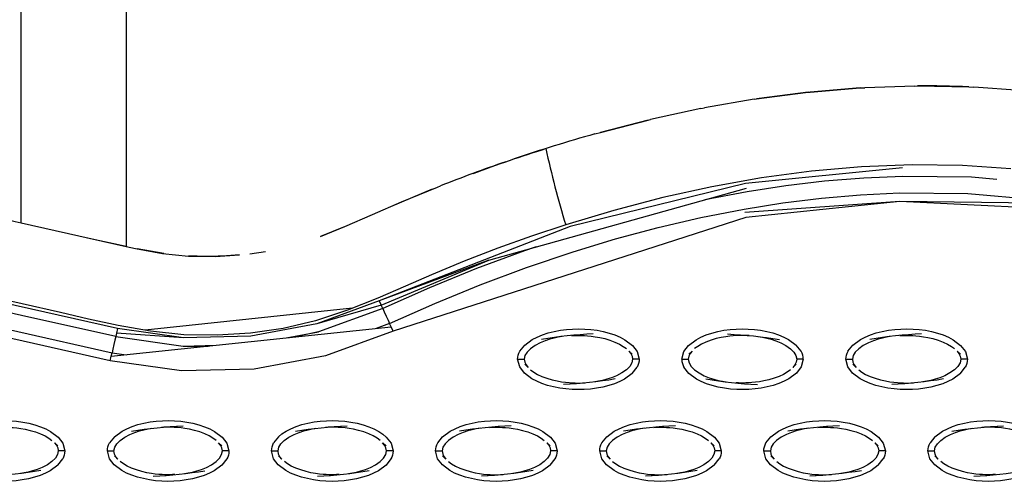
# Model space of a CAD drawing. Units: millimetres. Extents: x -10652 to 14848, y -5850 to 11134.
# Drawn here: x -689 to -539, y 3577 to 3648 of the extents above; entities that cross this region are included whole.
import ezdxf

# ---------------------------------------------------------------- set-up
doc = ezdxf.new("R2010")
doc.units = ezdxf.units.MM
doc.layers.add('DEFAULT', color=7, linetype='Continuous')

msp = doc.modelspace()

# ---------------------------------------------------------------- linework, layer by layer
at = {"layer": 'DEFAULT'}
for p, q in [((-672.41, 3808.35), (-672.41, 3612.96)), ((-688.41, 3616.58), (-688.41, 3804.73)), ((-560.65, 3637.13), (-568.26, 3636.5)), ((-568.26, 3636.5), (-560.65, 3637.13)), ((-560.65, 3637.13), (-559.94, 3637.17)), ((-552.34, 3637.42), (-559.95, 3637.17)), ((-552.34, 3637.42), (-551.94, 3637.43)), ((-551.94, 3637.43), (-544.13, 3637.29)), ((-544.13, 3637.29), (-543.35, 3637.25)), ((-536.31, 3636.74), (-543.34, 3637.25)), ((-576.81, 3635.4), (-584.38, 3634.08)), ((-576.81, 3635.4), (-576.45, 3635.45)), ((-568.56, 3636.47), (-576.45, 3635.45)), ((-576.45, 3635.45), (-568.56, 3636.47)), ((-568.56, 3636.47), (-568.26, 3636.5)), ((-584.91, 3633.98), (-592.57, 3632.32)), ((-584.91, 3633.98), (-584.38, 3634.08)), ((-600.21, 3630.36), (-592.95, 3632.23)), ((-592.95, 3632.23), (-600.2, 3630.36)), ((-592.95, 3632.23), (-592.57, 3632.32)), ((-601.07, 3630.12), (-600.21, 3630.36)), ((-625.84, 3621.7), (-632.17, 3619.04)), ((-617.2, 3610.91), (-577.98, 3621.84)), ((-688.41, 3616.58), (-672.41, 3612.96)), ((-639.09, 3616.01), (-642.84, 3614.5)), ((-672.41, 3612.96), (-678.28, 3614.26)), ((-672.32, 3612.94), (-672.41, 3612.96)), ((-666.67, 3611.91), (-670.71, 3612.6)), ((-655.15, 3611.68), (-657.77, 3611.51)), ((-653.6, 3611.87), (-651.2, 3612.23)), ((-637.94, 3603.56), (-669.53, 3600.23)), ((-674.67, 3596.26), (-632.07, 3600.74)), ((-632.3, 3601.24), (-634.33, 3600.5)), ((-648.04, 3599.06), (-643.11, 3599.98)), ((-663.71, 3597.81), (-658.69, 3597.94)), ((-612.48, 3597.01), (-611.74, 3597.95)), ((-569.65, 3597.01), (-570.39, 3597.95)), ((-562.52, 3597.01), (-561.78, 3597.95)), ((-595.88, 3597.05), (-595.37, 3596.56)), ((-586.25, 3597.05), (-586.76, 3596.56)), ((-545.92, 3597.05), (-545.41, 3596.56)), ((-612.81, 3595.8), (-611.81, 3595.8)), ((-611.23, 3594.54), (-611.74, 3595.03)), ((-595.37, 3593.64), (-594.63, 3594.58)), ((-594.3, 3595.8), (-595.3, 3595.8)), ((-587.83, 3595.8), (-586.83, 3595.8)), ((-586.76, 3593.64), (-587.5, 3594.58)), ((-587.5, 3594.58), (-587.5, 3594.58)), ((-570.9, 3594.55), (-570.39, 3595.03)), ((-569.32, 3595.8), (-570.32, 3595.8)), ((-562.84, 3595.8), (-561.84, 3595.8)), ((-561.27, 3594.55), (-561.77, 3595.03)), ((-545.41, 3593.64), (-544.66, 3594.58)), ((-544.34, 3595.8), (-545.34, 3595.8)), ((-683.32, 3583.08), (-682.81, 3582.58)), ((-674.2, 3583.97), (-674.94, 3583.04)), ((-674.94, 3583.04), (-674.94, 3583.04)), ((-658.34, 3583.08), (-657.83, 3582.58)), ((-649.22, 3583.97), (-649.96, 3583.04)), ((-633.35, 3583.07), (-632.85, 3582.58)), ((-624.97, 3583.05), (-624.23, 3583.97)), ((-624.97, 3583.04), (-624.97, 3583.05)), ((-608.37, 3583.07), (-607.86, 3582.58)), ((-599.99, 3583.04), (-599.25, 3583.97)), ((-583.39, 3583.07), (-582.88, 3582.58)), ((-575.01, 3583.04), (-574.27, 3583.97)), ((-558.41, 3583.07), (-557.9, 3582.58)), ((-549.28, 3583.97), (-550.03, 3583.04)), ((-550.03, 3583.04), (-550.02, 3583.04)), ((-681.75, 3581.82), (-682.74, 3581.82)), ((-675.27, 3581.82), (-674.27, 3581.82)), ((-656.76, 3581.82), (-657.76, 3581.82)), ((-650.28, 3581.82), (-649.28, 3581.82)), ((-631.78, 3581.82), (-632.78, 3581.82)), ((-625.3, 3581.82), (-624.3, 3581.82)), ((-606.8, 3581.82), (-607.8, 3581.82)), ((-600.32, 3581.82), (-599.32, 3581.82)), ((-581.81, 3581.82), (-582.81, 3581.82)), ((-575.33, 3581.82), (-574.34, 3581.82)), ((-556.83, 3581.82), (-557.83, 3581.82)), ((-550.35, 3581.82), (-549.35, 3581.82)), ((-682.81, 3579.67), (-682.07, 3580.6)), ((-673.69, 3580.57), (-674.2, 3581.06)), ((-657.09, 3580.6), (-657.83, 3579.67)), ((-649.98, 3580.64), (-649.98, 3580.64)), ((-648.7, 3580.57), (-649.22, 3581.06)), ((-632.11, 3580.6), (-632.85, 3579.67)), ((-623.72, 3580.57), (-624.23, 3581.06)), ((-607.86, 3579.67), (-607.12, 3580.6)), ((-598.74, 3580.57), (-599.25, 3581.06)), ((-582.88, 3579.67), (-582.14, 3580.6)), ((-573.76, 3580.57), (-574.27, 3581.06)), ((-557.9, 3579.67), (-557.16, 3580.6)), ((-557.15, 3580.61), (-557.16, 3580.6)), ((-557.16, 3580.6), (-557.16, 3580.6)), ((-548.77, 3580.57), (-549.28, 3581.06))]:
    msp.add_line(p, q, dxfattribs=at)
for points in [[(-734.15, 3626.5), (-732.01, 3626.24), (-730.94, 3626.08), (-729.88, 3625.89), (-727.77, 3625.43), (-725.67, 3624.96), (-721.46, 3624.02), (-717.25, 3623.07), (-713.04, 3622.12), (-708.83, 3621.17), (-704.63, 3620.22), (-701.56, 3619.53), (-698.49, 3618.85), (-695.43, 3618.16), (-692.36, 3617.47), (-689.29, 3616.78), (-688.41, 3616.58)], [(-537.73, 3624.83), (-545.1, 3625.33), (-552.77, 3625.43), (-560.44, 3625.13), (-568.08, 3624.46), (-575.69, 3623.43), (-583.24, 3622.08), (-590.73, 3620.43), (-598.16, 3618.48), (-605.49, 3616.27), (-610.68, 3614.55), (-615.85, 3612.7), (-620.95, 3610.74), (-625.93, 3608.67), (-629.9, 3606.92), (-634.08, 3605.1), (-638.7, 3603.26), (-643.57, 3601.64), (-648.51, 3600.5), (-653.5, 3599.78), (-658.54, 3599.44), (-663.61, 3599.53), (-668.7, 3600.09), (-673.61, 3600.94), (-678.12, 3601.9), (-682.42, 3602.9), (-688.25, 3604.24), (-694.15, 3605.57)], [(-554.21, 3624.95), (-578.11, 3622.58), (-604.8, 3616.03), (-633.89, 3604.7)], [(-539.88, 3623.17), (-543.7, 3623.52), (-554.18, 3623.66), (-560.13, 3623.4), (-566.08, 3622.91), (-572, 3622.21), (-577.89, 3621.3), (-584.33, 3620.08)], [(-642.82, 3614.51), (-639.1, 3616.01), (-634.9, 3617.84), (-630.5, 3619.77), (-627.76, 3620.92), (-625.03, 3622.03), (-624.56, 3622.21)], [(-633.35, 3603.52), (-633.12, 3603.03), (-632.83, 3602.38), (-632.53, 3601.73), (-632.3, 3601.24), (-625.44, 3604.28), (-618.49, 3607.13), (-611.46, 3609.77), (-604.34, 3612.18), (-597.92, 3614.12), (-591.44, 3615.87), (-584.9, 3617.39), (-578.31, 3618.68), (-572.45, 3619.61), (-566.55, 3620.34), (-560.63, 3620.85), (-554.69, 3621.13), (-544.26, 3621.03), (-533.87, 3620.12), (-524.88, 3618.62)], [(-516.39, 3615.19), (-534.04, 3618.83), (-554.65, 3619.83), (-578.09, 3617.4), (-631.77, 3600.08), (-632.07, 3600.74), (-632.3, 3601.24)], [(-533.94, 3619.58), (-554.65, 3619.83), (-578.22, 3618.14)], [(-673.99, 3599.25), (-688.36, 3602.48), (-702.72, 3605.71), (-717.09, 3608.94), (-731.46, 3612.18), (-731.34, 3612.71)], [(-663.7, 3599.06), (-673.72, 3600.48), (-702.45, 3606.95), (-731.18, 3613.42)], [(-672.41, 3612.96), (-670.98, 3612.65), (-666.88, 3611.93), (-662.91, 3611.51), (-658.84, 3611.44), (-655.15, 3611.68)], [(-609.98, 3612.92), (-611.78, 3612.32), (-619.06, 3609.61), (-626.25, 3606.67), (-633.35, 3603.52), (-633.58, 3604.02)], [(-731.46, 3612.18), (-731.58, 3611.65), (-731.73, 3610.95), (-731.89, 3610.25), (-732.01, 3609.72), (-717.64, 3606.49), (-703.28, 3603.26), (-688.91, 3600.02), (-674.55, 3596.78)], [(-674.82, 3595.55), (-693.98, 3599.86), (-713.13, 3604.17), (-732.29, 3608.46), (-732.13, 3609.19), (-732.01, 3609.72)], [(-633.89, 3604.7), (-633.58, 3604.02), (-617.2, 3610.91), (-633.89, 3604.7), (-643.38, 3601.21)], [(-633.58, 3604.02), (-643.38, 3601.21), (-653.45, 3599.3), (-663.7, 3599.06), (-673.87, 3599.78)], [(-633.35, 3603.52), (-643.11, 3599.98), (-646.83, 3599.18)], [(-631.77, 3600.08), (-642.04, 3596.33), (-652.92, 3594.27), (-664, 3594.02), (-674.82, 3595.55), (-674.67, 3596.26), (-674.55, 3596.78)], [(-673.72, 3600.48), (-673.87, 3599.78), (-673.99, 3599.25), (-674.11, 3598.72), (-674.27, 3598.02), (-674.43, 3597.31), (-674.55, 3596.78), (-672.43, 3596.49)], [(-673.99, 3599.25), (-663.71, 3597.81), (-659.9, 3597.81)], [(-606.05, 3599.24), (-606.62, 3599.14), (-607.24, 3599.02), (-607.9, 3598.84), (-608.61, 3598.61), (-609.37, 3598.31), (-610.16, 3597.89), (-610.86, 3597.4), (-611.37, 3596.89), (-611.69, 3596.35), (-611.81, 3595.8), (-611.73, 3595.33), (-611.52, 3594.92), (-611.23, 3594.54)], [(-611.74, 3597.95), (-611.74, 3597.95), (-610.58, 3598.81), (-609.85, 3599.18), (-609.04, 3599.52), (-608.17, 3599.8), (-607.26, 3600.04), (-606.31, 3600.21), (-605.37, 3600.33), (-604.44, 3600.4), (-603.52, 3600.42), (-602.59, 3600.4), (-601.65, 3600.32), (-600.71, 3600.2), (-599.78, 3600.02), (-598.87, 3599.78), (-598.01, 3599.49), (-597.2, 3599.16), (-596.48, 3598.77), (-595.33, 3597.91), (-594.61, 3596.97), (-594.3, 3595.8), (-594.31, 3595.8)], [(-604.6, 3599.39), (-604.59, 3599.39), (-604.2, 3599.41), (-603.82, 3599.42), (-603.45, 3599.42), (-603.06, 3599.42), (-602.64, 3599.4), (-602.15, 3599.36), (-601.6, 3599.31), (-601, 3599.23), (-600.32, 3599.11), (-599.56, 3598.94), (-598.76, 3598.7), (-597.99, 3598.42), (-597.32, 3598.1), (-596.74, 3597.76), (-596.26, 3597.41)], [(-587.83, 3595.8), (-587.52, 3596.97), (-586.8, 3597.91), (-585.65, 3598.77), (-584.93, 3599.16), (-584.12, 3599.49), (-583.26, 3599.78), (-582.35, 3600.02), (-581.42, 3600.2), (-580.48, 3600.32), (-579.54, 3600.4), (-578.61, 3600.42), (-577.69, 3600.4), (-576.76, 3600.33), (-575.82, 3600.21), (-574.87, 3600.04), (-573.96, 3599.8), (-573.09, 3599.52), (-572.28, 3599.18), (-571.55, 3598.81), (-570.39, 3597.95), (-570.39, 3597.95)], [(-577.54, 3599.39), (-577.54, 3599.39), (-577.94, 3599.41), (-578.31, 3599.42), (-578.68, 3599.42), (-579.07, 3599.42), (-579.49, 3599.4), (-579.98, 3599.36), (-580.53, 3599.31), (-581.13, 3599.23), (-581.81, 3599.11), (-582.57, 3598.94), (-583.37, 3598.7), (-584.14, 3598.42), (-584.81, 3598.1), (-585.39, 3597.76), (-585.87, 3597.41)], [(-576.08, 3599.24), (-575.51, 3599.14), (-574.89, 3599.02), (-574.23, 3598.84), (-573.52, 3598.61), (-572.76, 3598.31), (-571.97, 3597.89), (-571.28, 3597.4), (-570.76, 3596.89), (-570.44, 3596.35), (-570.32, 3595.8), (-570.4, 3595.33), (-570.61, 3594.92), (-570.9, 3594.54)], [(-556.08, 3599.24), (-556.66, 3599.14), (-557.27, 3599.02), (-557.94, 3598.84), (-558.64, 3598.61), (-559.41, 3598.31), (-560.19, 3597.89), (-560.89, 3597.4), (-561.4, 3596.89), (-561.73, 3596.35), (-561.84, 3595.8), (-561.76, 3595.33), (-561.56, 3594.92), (-561.27, 3594.54)], [(-561.78, 3597.95), (-560.61, 3598.81), (-559.89, 3599.18), (-559.08, 3599.52), (-558.21, 3599.8), (-557.29, 3600.04), (-556.35, 3600.21), (-555.4, 3600.33), (-554.48, 3600.4), (-553.55, 3600.42), (-552.62, 3600.4), (-551.68, 3600.32), (-550.74, 3600.2), (-549.81, 3600.02), (-548.91, 3599.78), (-548.04, 3599.49), (-547.24, 3599.16), (-546.51, 3598.77), (-545.37, 3597.91), (-544.64, 3596.97), (-544.34, 3595.8)], [(-554.63, 3599.39), (-554.63, 3599.39), (-554.23, 3599.41), (-553.85, 3599.42), (-553.49, 3599.42), (-553.1, 3599.42), (-552.67, 3599.4), (-552.18, 3599.36), (-551.64, 3599.31), (-551.03, 3599.23), (-550.36, 3599.11), (-549.6, 3598.94), (-548.79, 3598.7), (-548.03, 3598.42), (-547.36, 3598.1), (-546.78, 3597.76), (-546.3, 3597.41)], [(-595.88, 3597.05), (-595.59, 3596.67), (-595.39, 3596.27), (-595.3, 3595.8), (-595.42, 3595.24), (-595.75, 3594.7), (-596.26, 3594.19), (-596.95, 3593.7), (-597.74, 3593.28), (-598.5, 3592.98), (-599.21, 3592.75), (-599.87, 3592.58), (-600.49, 3592.45), (-601.06, 3592.35)], [(-586.25, 3597.05), (-586.54, 3596.67), (-586.74, 3596.27), (-586.83, 3595.8), (-586.71, 3595.24), (-586.38, 3594.7), (-585.87, 3594.19), (-585.18, 3593.7), (-584.39, 3593.28), (-583.63, 3592.98), (-582.92, 3592.75), (-582.26, 3592.58), (-581.64, 3592.45), (-581.07, 3592.35)], [(-545.92, 3597.05), (-545.62, 3596.67), (-545.42, 3596.27), (-545.34, 3595.8), (-545.46, 3595.24), (-545.78, 3594.7), (-546.29, 3594.19), (-546.99, 3593.7), (-547.77, 3593.28), (-548.54, 3592.98), (-549.24, 3592.75), (-549.91, 3592.58), (-550.53, 3592.45), (-551.1, 3592.35)], [(-595.38, 3593.64), (-596.53, 3592.78), (-597.26, 3592.41), (-598.07, 3592.07), (-598.94, 3591.79), (-599.86, 3591.56), (-600.8, 3591.38), (-601.74, 3591.26), (-602.67, 3591.19), (-603.59, 3591.17), (-604.53, 3591.19), (-605.47, 3591.27), (-606.41, 3591.39), (-607.33, 3591.57), (-608.24, 3591.81), (-609.11, 3592.1), (-609.91, 3592.43), (-610.64, 3592.82), (-611.78, 3593.68), (-612.5, 3594.62), (-612.81, 3595.79)], [(-569.32, 3595.8), (-569.63, 3594.62), (-570.35, 3593.68), (-571.5, 3592.82), (-572.22, 3592.43), (-573.03, 3592.1), (-573.89, 3591.81), (-574.8, 3591.57), (-575.72, 3591.39), (-576.66, 3591.27), (-577.6, 3591.19), (-578.54, 3591.17), (-579.46, 3591.19), (-580.39, 3591.26), (-581.33, 3591.38), (-582.27, 3591.56), (-583.19, 3591.79), (-584.06, 3592.07), (-584.87, 3592.41), (-585.6, 3592.78), (-586.75, 3593.64)], [(-545.41, 3593.64), (-546.57, 3592.78), (-547.3, 3592.41), (-548.1, 3592.07), (-548.97, 3591.79), (-549.89, 3591.56), (-550.83, 3591.38), (-551.78, 3591.26), (-552.7, 3591.19), (-553.63, 3591.17), (-554.56, 3591.19), (-555.5, 3591.27), (-556.44, 3591.39), (-557.37, 3591.57), (-558.27, 3591.81), (-559.14, 3592.1), (-559.94, 3592.43), (-560.67, 3592.82), (-561.82, 3593.68), (-562.54, 3594.62), (-562.84, 3595.8)], [(-610.85, 3594.18), (-610.37, 3593.83), (-609.79, 3593.49), (-609.12, 3593.18), (-608.36, 3592.89), (-607.55, 3592.65), (-606.79, 3592.48), (-606.12, 3592.36), (-605.51, 3592.28), (-604.97, 3592.23), (-604.48, 3592.19), (-604.05, 3592.18), (-603.66, 3592.17), (-603.29, 3592.17), (-602.92, 3592.18), (-602.52, 3592.2), (-602.52, 3592.2)], [(-571.28, 3594.18), (-571.76, 3593.83), (-572.34, 3593.49), (-573.01, 3593.18), (-573.77, 3592.89), (-574.58, 3592.65), (-575.34, 3592.48), (-576.01, 3592.36), (-576.62, 3592.28), (-577.17, 3592.23), (-577.65, 3592.19), (-578.08, 3592.18), (-578.47, 3592.17), (-578.84, 3592.17), (-579.21, 3592.18), (-579.61, 3592.2)], [(-560.88, 3594.18), (-560.4, 3593.83), (-559.83, 3593.49), (-559.16, 3593.18), (-558.39, 3592.89), (-557.59, 3592.65), (-556.83, 3592.48), (-556.15, 3592.36), (-555.55, 3592.28), (-555, 3592.23), (-554.51, 3592.19), (-554.08, 3592.18), (-553.7, 3592.17), (-553.33, 3592.17), (-552.95, 3592.18), (-552.55, 3592.2), (-552.55, 3592.2)], [(-699.18, 3583.98), (-698.02, 3584.84), (-697.29, 3585.21), (-696.49, 3585.54), (-695.61, 3585.83), (-694.7, 3586.06), (-693.76, 3586.24), (-692.81, 3586.36), (-691.88, 3586.43), (-690.96, 3586.45), (-690.03, 3586.42), (-689.09, 3586.35), (-688.15, 3586.23), (-687.22, 3586.05), (-686.32, 3585.81), (-685.45, 3585.52), (-684.64, 3585.18), (-683.92, 3584.8), (-682.77, 3583.94), (-682.05, 3583), (-681.75, 3581.83)], [(-674.2, 3583.98), (-673.04, 3584.84), (-672.31, 3585.21), (-671.5, 3585.54), (-670.63, 3585.83), (-669.72, 3586.06), (-668.77, 3586.24), (-667.83, 3586.36), (-666.9, 3586.43), (-665.98, 3586.45), (-665.04, 3586.42), (-664.1, 3586.35), (-663.17, 3586.23), (-662.24, 3586.05), (-661.33, 3585.81), (-660.47, 3585.52), (-659.66, 3585.18), (-658.94, 3584.8), (-657.79, 3583.94), (-657.07, 3583), (-656.76, 3581.82), (-656.76, 3581.82)], [(-649.22, 3583.97), (-648.69, 3584.42), (-648.05, 3584.84), (-647.33, 3585.21), (-646.52, 3585.54), (-645.65, 3585.83), (-644.73, 3586.06), (-643.79, 3586.24), (-642.85, 3586.36), (-641.92, 3586.43), (-640.99, 3586.45), (-640.06, 3586.42), (-639.12, 3586.35), (-638.18, 3586.23), (-637.26, 3586.05), (-636.35, 3585.81), (-635.48, 3585.52), (-634.68, 3585.18), (-633.95, 3584.8), (-633.33, 3584.38), (-632.81, 3583.94), (-632.08, 3583), (-631.78, 3581.82)], [(-624.23, 3583.98), (-623.07, 3584.84), (-622.34, 3585.21), (-621.54, 3585.54), (-620.67, 3585.83), (-619.75, 3586.06), (-618.81, 3586.24), (-617.86, 3586.36), (-616.93, 3586.43), (-616.01, 3586.45), (-615.08, 3586.42), (-614.14, 3586.35), (-613.2, 3586.23), (-612.27, 3586.05), (-611.37, 3585.81), (-610.5, 3585.52), (-609.69, 3585.18), (-608.97, 3584.8), (-607.82, 3583.94), (-607.1, 3583), (-606.8, 3581.82)], [(-599.25, 3583.98), (-598.09, 3584.84), (-597.36, 3585.21), (-596.55, 3585.54), (-595.68, 3585.83), (-594.77, 3586.06), (-593.82, 3586.24), (-592.88, 3586.36), (-591.95, 3586.43), (-591.03, 3586.45), (-590.1, 3586.42), (-589.15, 3586.35), (-588.22, 3586.23), (-587.29, 3586.05), (-586.38, 3585.81), (-585.52, 3585.52), (-584.71, 3585.18), (-583.99, 3584.8), (-582.84, 3583.94), (-582.12, 3583), (-581.81, 3581.82)], [(-574.27, 3583.98), (-573.1, 3584.84), (-572.38, 3585.21), (-571.57, 3585.54), (-570.7, 3585.83), (-569.78, 3586.06), (-568.84, 3586.24), (-567.9, 3586.36), (-566.97, 3586.43), (-566.05, 3586.45), (-565.11, 3586.42), (-564.17, 3586.35), (-563.23, 3586.23), (-562.31, 3586.05), (-561.4, 3585.81), (-560.53, 3585.52), (-559.73, 3585.18), (-559, 3584.8), (-557.86, 3583.94), (-557.14, 3583), (-556.83, 3581.83)], [(-549.28, 3583.97), (-548.12, 3584.84), (-547.39, 3585.21), (-546.59, 3585.54), (-545.72, 3585.83), (-544.8, 3586.06), (-543.86, 3586.24), (-542.91, 3586.36), (-541.98, 3586.43), (-541.06, 3586.45), (-540.13, 3586.42), (-539.19, 3586.35), (-538.25, 3586.23), (-537.32, 3586.05), (-536.42, 3585.81), (-535.55, 3585.52), (-534.75, 3585.18), (-534.02, 3584.8), (-532.87, 3583.94), (-532.15, 3583), (-531.85, 3581.82), (-531.85, 3581.82)], [(-692.03, 3585.42), (-692.03, 3585.42), (-691.64, 3585.44), (-691.26, 3585.45), (-690.89, 3585.45), (-690.51, 3585.44), (-690.08, 3585.42), (-689.59, 3585.39), (-689.04, 3585.34), (-688.44, 3585.26), (-687.76, 3585.14), (-687, 3584.96), (-686.2, 3584.73), (-685.43, 3584.44), (-684.76, 3584.13), (-684.19, 3583.79), (-683.71, 3583.43)], [(-673.69, 3580.57), (-673.98, 3580.94), (-674.18, 3581.35), (-674.27, 3581.82), (-674.15, 3582.38), (-673.83, 3582.92), (-673.31, 3583.43), (-672.62, 3583.92), (-671.83, 3584.33), (-671.07, 3584.64), (-670.36, 3584.87), (-669.7, 3585.04), (-669.08, 3585.17), (-668.51, 3585.27)], [(-658.72, 3583.43), (-659.2, 3583.79), (-659.78, 3584.13), (-660.45, 3584.44), (-661.21, 3584.73), (-662.02, 3584.96), (-662.78, 3585.14), (-663.46, 3585.26), (-664.06, 3585.34), (-664.61, 3585.39), (-665.09, 3585.42), (-665.52, 3585.44), (-665.91, 3585.45), (-666.28, 3585.45), (-666.65, 3585.44), (-667.05, 3585.42), (-667.05, 3585.42)], [(-648.71, 3580.57), (-649, 3580.94), (-649.2, 3581.35), (-649.28, 3581.82), (-649.17, 3582.38), (-648.84, 3582.92), (-648.33, 3583.43), (-647.63, 3583.92), (-646.85, 3584.33), (-646.09, 3584.64), (-645.38, 3584.87), (-644.71, 3585.04), (-644.1, 3585.17), (-643.53, 3585.27)], [(-633.74, 3583.43), (-634.22, 3583.79), (-634.8, 3584.13), (-635.47, 3584.44), (-636.23, 3584.73), (-637.04, 3584.96), (-637.8, 3585.14), (-638.47, 3585.26), (-639.08, 3585.34), (-639.62, 3585.39), (-640.11, 3585.42), (-640.54, 3585.44), (-640.93, 3585.45), (-641.3, 3585.45), (-641.67, 3585.44), (-642.07, 3585.42), (-642.07, 3585.42)], [(-618.54, 3585.27), (-619.11, 3585.17), (-619.73, 3585.04), (-620.39, 3584.87), (-621.1, 3584.64), (-621.86, 3584.33), (-622.65, 3583.92), (-623.35, 3583.43), (-623.86, 3582.92), (-624.18, 3582.38), (-624.3, 3581.82), (-624.22, 3581.35), (-624.02, 3580.94), (-623.72, 3580.57)], [(-617.09, 3585.42), (-617.09, 3585.42), (-616.69, 3585.44), (-616.31, 3585.45), (-615.94, 3585.45), (-615.56, 3585.44), (-615.13, 3585.42), (-614.64, 3585.39), (-614.09, 3585.34), (-613.49, 3585.26), (-612.81, 3585.14), (-612.05, 3584.96), (-611.25, 3584.73), (-610.48, 3584.44), (-609.81, 3584.13), (-609.24, 3583.79), (-608.76, 3583.43)], [(-593.56, 3585.27), (-594.13, 3585.17), (-594.75, 3585.04), (-595.41, 3584.87), (-596.12, 3584.64), (-596.88, 3584.33), (-597.67, 3583.92), (-598.36, 3583.43), (-598.88, 3582.92), (-599.2, 3582.38), (-599.32, 3581.82), (-599.23, 3581.35), (-599.03, 3580.94), (-598.74, 3580.57)], [(-592.1, 3585.42), (-592.1, 3585.42), (-591.7, 3585.44), (-591.33, 3585.45), (-590.96, 3585.45), (-590.57, 3585.44), (-590.14, 3585.42), (-589.66, 3585.39), (-589.11, 3585.34), (-588.51, 3585.26), (-587.83, 3585.14), (-587.07, 3584.96), (-586.26, 3584.73), (-585.5, 3584.44), (-584.83, 3584.13), (-584.25, 3583.79), (-583.77, 3583.43)], [(-568.58, 3585.27), (-569.15, 3585.17), (-569.76, 3585.04), (-570.43, 3584.87), (-571.14, 3584.64), (-571.9, 3584.33), (-572.68, 3583.92), (-573.38, 3583.43), (-573.89, 3582.92), (-574.22, 3582.38), (-574.34, 3581.82), (-574.25, 3581.35), (-574.05, 3580.94), (-573.76, 3580.57)], [(-567.12, 3585.42), (-567.12, 3585.42), (-566.72, 3585.44), (-566.35, 3585.45), (-565.98, 3585.45), (-565.59, 3585.44), (-565.16, 3585.42), (-564.67, 3585.39), (-564.13, 3585.34), (-563.52, 3585.26), (-562.85, 3585.14), (-562.09, 3584.96), (-561.28, 3584.73), (-560.52, 3584.44), (-559.85, 3584.13), (-559.27, 3583.79), (-558.79, 3583.43)], [(-548.77, 3580.57), (-549.07, 3580.94), (-549.27, 3581.35), (-549.35, 3581.82), (-549.23, 3582.38), (-548.91, 3582.92), (-548.4, 3583.43), (-547.7, 3583.92), (-546.91, 3584.33), (-546.15, 3584.64), (-545.44, 3584.87), (-544.78, 3585.04), (-544.16, 3585.17), (-543.59, 3585.27)], [(-533.81, 3583.43), (-534.29, 3583.79), (-534.86, 3584.13), (-535.53, 3584.44), (-536.3, 3584.73), (-537.1, 3584.96), (-537.86, 3585.14), (-538.54, 3585.26), (-539.14, 3585.34), (-539.69, 3585.39), (-540.18, 3585.42), (-540.61, 3585.44), (-540.99, 3585.45), (-541.36, 3585.45), (-541.74, 3585.44), (-542.14, 3585.42), (-542.14, 3585.42)], [(-683.32, 3583.07), (-683.03, 3582.7), (-682.83, 3582.29), (-682.74, 3581.82), (-682.86, 3581.26), (-683.19, 3580.73), (-683.7, 3580.21), (-684.4, 3579.72), (-685.18, 3579.31), (-685.94, 3579), (-686.65, 3578.77), (-687.32, 3578.6), (-687.93, 3578.47), (-688.5, 3578.38)], [(-663.52, 3578.38), (-662.95, 3578.47), (-662.33, 3578.6), (-661.67, 3578.77), (-660.96, 3579), (-660.2, 3579.31), (-659.41, 3579.72), (-658.72, 3580.21), (-658.2, 3580.73), (-657.88, 3581.26), (-657.76, 3581.82), (-657.85, 3582.29), (-658.05, 3582.7), (-658.34, 3583.07)], [(-638.54, 3578.38), (-637.97, 3578.47), (-637.35, 3578.6), (-636.69, 3578.77), (-635.98, 3579), (-635.22, 3579.31), (-634.43, 3579.72), (-633.73, 3580.21), (-633.22, 3580.73), (-632.9, 3581.26), (-632.78, 3581.82), (-632.86, 3582.29), (-633.06, 3582.7), (-633.36, 3583.07)], [(-608.37, 3583.07), (-608.08, 3582.7), (-607.88, 3582.29), (-607.8, 3581.82), (-607.91, 3581.26), (-608.24, 3580.73), (-608.75, 3580.21), (-609.45, 3579.72), (-610.23, 3579.31), (-610.99, 3579), (-611.7, 3578.77), (-612.37, 3578.6), (-612.98, 3578.47), (-613.55, 3578.38)], [(-583.39, 3583.07), (-583.1, 3582.7), (-582.9, 3582.29), (-582.81, 3581.82), (-582.93, 3581.26), (-583.26, 3580.73), (-583.77, 3580.21), (-584.46, 3579.72), (-585.25, 3579.31), (-586.01, 3579), (-586.72, 3578.77), (-587.38, 3578.6), (-588, 3578.47), (-588.57, 3578.38)], [(-558.41, 3583.07), (-558.12, 3582.7), (-557.91, 3582.29), (-557.83, 3581.82), (-557.95, 3581.26), (-558.27, 3580.73), (-558.78, 3580.21), (-559.48, 3579.72), (-560.27, 3579.31), (-561.03, 3579), (-561.74, 3578.77), (-562.4, 3578.6), (-563.02, 3578.47), (-563.59, 3578.38)], [(-682.82, 3579.67), (-683.98, 3578.81), (-684.7, 3578.43), (-685.51, 3578.1), (-686.38, 3577.81), (-687.3, 3577.58), (-688.24, 3577.41), (-689.18, 3577.28), (-690.11, 3577.22), (-691.03, 3577.19), (-691.97, 3577.22), (-692.91, 3577.29), (-693.85, 3577.42), (-694.77, 3577.6), (-695.68, 3577.84), (-696.55, 3578.12), (-697.35, 3578.46), (-698.08, 3578.84), (-699.22, 3579.71), (-699.95, 3580.64), (-700.25, 3581.82)], [(-657.83, 3579.67), (-658.99, 3578.81), (-659.72, 3578.43), (-660.53, 3578.1), (-661.4, 3577.81), (-662.31, 3577.58), (-663.26, 3577.41), (-664.2, 3577.28), (-665.13, 3577.22), (-666.05, 3577.19), (-666.99, 3577.22), (-667.93, 3577.29), (-668.86, 3577.42), (-669.79, 3577.6), (-670.7, 3577.84), (-671.56, 3578.12), (-672.37, 3578.46), (-673.09, 3578.84), (-674.24, 3579.71), (-674.96, 3580.64), (-675.27, 3581.82)], [(-632.85, 3579.67), (-632.85, 3579.67), (-634.01, 3578.81), (-634.74, 3578.43), (-635.54, 3578.1), (-636.42, 3577.81), (-637.33, 3577.58), (-638.27, 3577.41), (-639.22, 3577.28), (-640.15, 3577.22), (-641.07, 3577.19), (-642, 3577.22), (-642.94, 3577.29), (-643.88, 3577.42), (-644.81, 3577.6), (-645.71, 3577.84), (-646.58, 3578.12), (-647.39, 3578.46), (-648.11, 3578.84), (-649.26, 3579.71), (-649.98, 3580.64), (-650.28, 3581.82)], [(-607.87, 3579.67), (-609.03, 3578.81), (-609.75, 3578.43), (-610.56, 3578.1), (-611.43, 3577.81), (-612.35, 3577.58), (-613.29, 3577.41), (-614.24, 3577.28), (-615.16, 3577.22), (-616.09, 3577.19), (-617.02, 3577.22), (-617.96, 3577.29), (-618.9, 3577.42), (-619.83, 3577.6), (-620.73, 3577.84), (-621.6, 3578.12), (-622.4, 3578.46), (-623.13, 3578.84), (-624.27, 3579.71), (-625, 3580.64), (-625.3, 3581.82), (-625.3, 3581.82)], [(-582.88, 3579.67), (-584.04, 3578.81), (-584.77, 3578.43), (-585.58, 3578.1), (-586.45, 3577.81), (-587.37, 3577.58), (-588.31, 3577.41), (-589.25, 3577.28), (-590.18, 3577.22), (-591.1, 3577.19), (-592.04, 3577.22), (-592.98, 3577.29), (-593.91, 3577.42), (-594.84, 3577.6), (-595.75, 3577.84), (-596.61, 3578.12), (-597.42, 3578.46), (-598.14, 3578.84), (-599.29, 3579.71), (-600.01, 3580.64), (-600.32, 3581.82)], [(-557.9, 3579.67), (-557.9, 3579.67), (-559.06, 3578.81), (-559.79, 3578.43), (-560.6, 3578.1), (-561.47, 3577.81), (-562.38, 3577.58), (-563.32, 3577.41), (-564.27, 3577.28), (-565.2, 3577.22), (-566.12, 3577.19), (-567.05, 3577.22), (-567.99, 3577.29), (-568.93, 3577.42), (-569.86, 3577.6), (-570.76, 3577.84), (-571.63, 3578.12), (-572.44, 3578.46), (-573.16, 3578.84), (-574.31, 3579.71), (-575.03, 3580.64), (-575.33, 3581.82)], [(-532.92, 3579.67), (-534.08, 3578.81), (-534.8, 3578.43), (-535.61, 3578.1), (-536.48, 3577.81), (-537.4, 3577.58), (-538.34, 3577.41), (-539.29, 3577.28), (-540.21, 3577.22), (-541.14, 3577.19), (-542.07, 3577.22), (-543.01, 3577.29), (-543.95, 3577.42), (-544.88, 3577.6), (-545.78, 3577.84), (-546.65, 3578.12), (-547.45, 3578.46), (-548.18, 3578.84), (-549.32, 3579.71), (-550.05, 3580.64), (-550.35, 3581.82)], [(-664.98, 3578.23), (-664.98, 3578.23), (-665.38, 3578.21), (-665.75, 3578.2), (-666.12, 3578.2), (-666.51, 3578.2), (-666.94, 3578.22), (-667.42, 3578.25), (-667.97, 3578.31), (-668.57, 3578.39), (-669.25, 3578.51), (-670.01, 3578.68), (-670.82, 3578.92), (-671.58, 3579.2), (-672.25, 3579.52), (-672.83, 3579.85), (-673.31, 3580.21)], [(-639.99, 3578.23), (-639.99, 3578.23), (-640.39, 3578.21), (-640.77, 3578.2), (-641.14, 3578.2), (-641.52, 3578.2), (-641.95, 3578.22), (-642.44, 3578.25), (-642.99, 3578.31), (-643.59, 3578.39), (-644.27, 3578.51), (-645.03, 3578.68), (-645.83, 3578.92), (-646.6, 3579.2), (-647.27, 3579.52), (-647.84, 3579.85), (-648.32, 3580.21)], [(-623.34, 3580.21), (-622.86, 3579.85), (-622.28, 3579.52), (-621.61, 3579.2), (-620.85, 3578.92), (-620.04, 3578.68), (-619.28, 3578.51), (-618.61, 3578.39), (-618, 3578.31), (-617.46, 3578.25), (-616.97, 3578.22), (-616.54, 3578.2), (-616.15, 3578.2), (-615.78, 3578.2), (-615.41, 3578.21), (-615.01, 3578.23), (-615.01, 3578.23)], [(-598.36, 3580.21), (-597.88, 3579.85), (-597.3, 3579.52), (-596.63, 3579.2), (-595.87, 3578.92), (-595.06, 3578.68), (-594.3, 3578.51), (-593.62, 3578.39), (-593.02, 3578.31), (-592.47, 3578.25), (-591.99, 3578.22), (-591.56, 3578.2), (-591.17, 3578.2), (-590.8, 3578.2), (-590.43, 3578.21), (-590.03, 3578.23), (-590.03, 3578.23)], [(-573.37, 3580.21), (-572.89, 3579.85), (-572.32, 3579.52), (-571.65, 3579.2), (-570.88, 3578.92), (-570.08, 3578.68), (-569.32, 3578.51), (-568.64, 3578.39), (-568.04, 3578.31), (-567.49, 3578.25), (-567, 3578.22), (-566.57, 3578.2), (-566.19, 3578.2), (-565.82, 3578.2), (-565.44, 3578.21), (-565.05, 3578.23), (-565.05, 3578.23)], [(-540.06, 3578.23), (-540.06, 3578.23), (-540.46, 3578.21), (-540.84, 3578.2), (-541.2, 3578.2), (-541.59, 3578.2), (-542.02, 3578.22), (-542.51, 3578.25), (-543.05, 3578.31), (-543.66, 3578.39), (-544.33, 3578.51), (-545.09, 3578.68), (-545.9, 3578.92), (-546.66, 3579.2), (-547.33, 3579.52), (-547.91, 3579.85), (-548.39, 3580.21)]]:
    msp.add_lwpolyline(points, dxfattribs=at)
for centre, radius, start, end in [((-550.77, 3485.85), 151.59, 87.4906, 90.4386), ((-535.61, 3397.57), 241.59, 105.7208, 108.7689), ((-469.11, 3658.09), 142.64, 192.2195, 197.046), ((-547.02, 3427.4), 209.67, 108.809, 111.704), ((-598.32, 3535.03), 64.69, 92.6372, 99.6545), ((-548.35, 3535.03), 64.69, 92.6372, 99.6545), ((-571.82, 3595.78), 2.5, 0.4287, 29.5829), ((-585.32, 3595.81), 2.5, 180.3816, 209.5841), ((-573.33, 3656.59), 64.71, 260.3469, 267.3621), ((-610.81, 3521.06), 64.68, 92.6363, 99.6547), ((-585.82, 3521.05), 64.69, 92.6372, 99.6545), ((-560.84, 3521.03), 64.71, 92.6379, 99.6531), ((-671.26, 3642.59), 64.69, 272.6372, 279.6545), ((-646.27, 3642.62), 64.71, 272.6379, 279.6531), ((-546.34, 3642.62), 64.71, 272.6379, 279.6531)]:
    msp.add_arc(centre, radius, start, end, dxfattribs=at)
at = {"layer": 'DEFAULT', "extrusion": (0, 0, -1)}
for centre, radius, start, end in [((532.14, 3386.5), 253.19, 69.8004, 72.441), ((660.3, 3670.92), 59.46, 267.56, 272.511), ((583.82, 3535), 64.71, 92.6379, 99.6531), ((610.32, 3595.78), 2.49, 0.3436, 29.6251), ((560.35, 3595.78), 2.49, 0.3436, 29.6251), ((596.8, 3595.81), 2.49, 180.2968, 209.6261), ((546.83, 3595.81), 2.49, 180.2968, 209.6261), ((608.8, 3656.56), 64.69, 260.3455, 267.3628), ((558.83, 3656.56), 64.69, 260.3455, 267.3628), ((660.77, 3521.05), 64.69, 80.3455, 87.3628), ((635.79, 3521.03), 64.71, 80.3469, 87.3621), ((535.86, 3521.05), 64.69, 80.3455, 87.3628), ((672.76, 3581.81), 2.5, 0.3666, 29.5562), ((647.77, 3581.8), 2.51, 0.4517, 29.514), ((622.8, 3581.81), 2.5, 0.3666, 29.5562), ((597.81, 3581.8), 2.51, 0.449, 29.5058), ((572.8, 3581.8), 2.53, 0.5862, 29.3849), ((547.84, 3581.8), 2.51, 0.4517, 29.514), ((684.25, 3581.84), 2.5, 180.4287, 209.5829), ((659.25, 3581.84), 2.49, 180.3436, 209.6251), ((634.28, 3581.84), 2.5, 180.4287, 209.5829), ((609.3, 3581.84), 2.5, 180.4287, 209.5829), ((584.32, 3581.84), 2.51, 180.4389, 209.5298), ((559.33, 3581.84), 2.5, 180.4313, 209.5458), ((696.24, 3642.62), 64.71, 260.3469, 267.3621), ((621.29, 3642.62), 64.71, 260.3469, 267.3621), ((596.31, 3642.59), 64.68, 260.3453, 267.3637), ((571.32, 3642.59), 64.69, 260.3455, 267.3628)]:
    msp.add_arc(centre, radius, start, end, dxfattribs=at)

doc.saveas('drawing.dxf')
